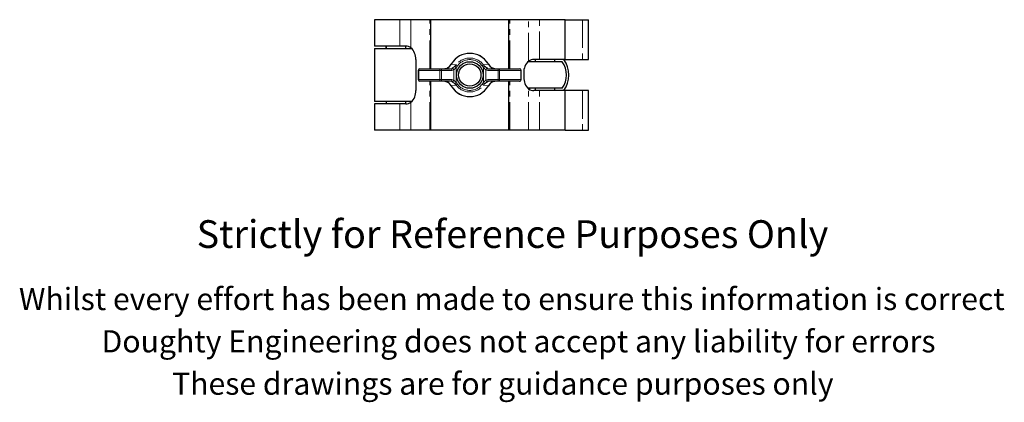
# Model space of a CAD drawing. Units: millimetres. Extents: x 186 to 630, y -17 to 505.
# Drawn here: x 186 to 630, y -17 to 156 of the extents above; entities that cross this region are included whole.
import ezdxf

# ---------------------------------------------------------------- set-up
doc = ezdxf.new("R2010")
doc.units = ezdxf.units.MM
doc.header["$LTSCALE"] = 2
doc.linetypes.add('PHANTOM', pattern=[12.7, 6.35, -1.27, 1.27, -1.27, 1.27, -1.27])
doc.styles.get("Standard").update_dxf_attribs({"font": 'arial.ttf'})

msp = doc.modelspace()

# ---------------------------------------------------------------- linework, layer by layer
at = {"color": 7, "linetype": 'Continuous', "lineweight": 25}
for p, q in [((345.83, 156.08), (345.83, 144.13)), ((357.38, 156.08), (345.83, 156.08)), ((362.33, 156.08), (357.38, 156.08)), ((370.79, 156.08), (362.33, 156.08)), ((371.29, 156.08), (370.79, 156.08)), ((406.54, 156.08), (371.29, 156.08)), ((371.29, 133.98), (371.29, 156.08)), ((406.54, 133.98), (406.54, 156.08)), ((407.03, 156.08), (406.54, 156.08)), ((415.49, 156.08), (407.03, 156.08)), ((420.45, 156.08), (415.49, 156.08)), ((432, 156.08), (420.45, 156.08)), ((432, 138.13), (432, 156.08)), ((432, 156.08), (439.87, 156.08)), ((439.87, 156.08), (442.53, 156.08)), ((442.53, 138.13), (442.53, 156.08)), ((357.38, 144.13), (345.83, 144.13)), ((345.83, 143.08), (345.83, 119.18)), ((345.83, 143.08), (362.74, 143.08)), ((351.12, 143.08), (351.12, 144.13)), ((351.2, 144.13), (351.2, 143.08)), ((360.01, 144.13), (357.38, 144.13)), ((360.09, 143.08), (360.09, 144.12)), ((364.55, 138.13), (364.55, 124.13)), ((420.45, 138.13), (417.82, 138.13)), ((418.37, 138.13), (418.37, 137.13)), ((432, 138.13), (420.45, 138.13)), ((427.26, 137.13), (427.26, 138.13)), ((432, 138.13), (439.87, 138.13)), ((439.87, 138.13), (442.53, 138.13)), ((366.42, 133.98), (375.46, 133.98)), ((375.46, 133.98), (380.15, 133.98)), ((378.75, 134.28), (378.67, 134.25)), ((397.68, 133.98), (402.36, 133.98)), ((399.07, 134.28), (399.15, 134.26)), ((402.36, 133.98), (411.4, 133.98)), ((430.62, 137.13), (415.11, 137.13)), ((365.67, 133.23), (365.67, 129.03)), ((412.15, 129.03), (412.15, 133.23)), ((413.28, 132.13), (413.28, 130.13)), ((375.46, 128.28), (366.42, 128.28)), ((371.29, 106.18), (371.29, 128.28)), ((380.15, 128.28), (375.46, 128.28)), ((378.68, 128), (378.75, 127.97)), ((402.36, 128.28), (397.68, 128.28)), ((399.15, 128), (399.07, 127.97)), ((411.4, 128.28), (402.36, 128.28)), ((406.54, 106.18), (406.54, 128.28)), ((430.62, 125.13), (415.13, 125.13)), ((418.37, 125.13), (418.37, 124.13)), ((427.26, 124.13), (427.26, 125.13)), ((420.45, 124.13), (417.82, 124.13)), ((432, 124.13), (420.45, 124.13)), ((432, 106.18), (432, 124.13)), ((439.87, 124.13), (432, 124.13)), ((442.53, 124.13), (439.87, 124.13)), ((442.53, 106.18), (442.53, 124.13)), ((362.74, 119.18), (345.83, 119.18)), ((345.83, 118.13), (345.83, 106.18)), ((357.38, 118.13), (345.83, 118.13)), ((351.12, 119.18), (351.12, 118.13)), ((351.2, 119.18), (351.2, 118.13)), ((360.01, 118.13), (357.38, 118.13)), ((360.09, 118.13), (360.09, 119.18)), ((357.38, 106.18), (345.83, 106.18)), ((362.33, 106.18), (357.38, 106.18)), ((370.79, 106.18), (362.33, 106.18)), ((371.29, 106.18), (370.79, 106.18)), ((406.54, 106.18), (371.29, 106.18)), ((407.03, 106.18), (406.54, 106.18)), ((415.49, 106.18), (407.03, 106.18)), ((420.45, 106.18), (415.49, 106.18)), ((432, 106.18), (420.45, 106.18)), ((432, 106.18), (439.87, 106.18)), ((439.87, 106.18), (442.53, 106.18))]:
    msp.add_line(p, q, dxfattribs=at)
at = {"color": 36, "linetype": 'PHANTOM', "lineweight": 18}
for p, q in [((357.38, 144.13), (357.38, 156.08)), ((362.33, 143.43), (362.33, 156.08)), ((370.79, 133.98), (370.79, 156.08)), ((407.03, 133.98), (407.03, 156.08)), ((415.49, 137.43), (415.49, 156.08)), ((420.45, 138.13), (420.45, 156.08)), ((439.87, 156.08), (439.87, 138.13)), ((380.15, 133.98), (380.78, 134.13)), ((380.78, 136.44), (380.53, 136.04)), ((380.53, 136.04), (382.76, 135.69)), ((381.64, 133.41), (380.81, 133.23)), ((381.64, 128.84), (381.64, 133.41)), ((382.21, 135.1), (382.76, 135.69)), ((383.34, 135.26), (382.7, 134.56)), ((382.7, 134.56), (382.7, 127.7)), ((395.13, 134.56), (394.48, 135.26)), ((395.06, 135.69), (397.29, 136.04)), ((395.06, 135.69), (395.61, 135.1)), ((395.13, 127.7), (395.13, 134.56)), ((397.01, 133.23), (396.19, 133.41)), ((396.19, 133.41), (396.19, 128.84)), ((397.29, 136.04), (397.05, 136.44)), ((397.05, 134.13), (397.68, 133.98)), ((416, 137.7), (416, 137.13)), ((365.86, 133.23), (365.67, 133.23)), ((365.86, 129.03), (365.67, 129.03)), ((375.44, 133.23), (365.86, 133.23)), ((365.86, 133.23), (365.86, 129.03)), ((365.86, 129.03), (375.44, 129.03)), ((375.44, 129.03), (375.44, 133.23)), ((376.13, 133.23), (375.44, 133.23)), ((376.13, 129.03), (375.44, 129.03)), ((376.13, 133.23), (376.13, 129.03)), ((380.81, 133.23), (376.13, 133.23)), ((376.13, 129.03), (380.81, 129.03)), ((380.81, 129.03), (381.64, 128.84)), ((396.19, 128.84), (397.01, 129.03)), ((401.7, 133.23), (397.01, 133.23)), ((397.01, 129.03), (401.7, 129.03)), ((401.7, 129.03), (401.7, 133.23)), ((402.39, 133.23), (401.7, 133.23)), ((402.39, 129.03), (401.7, 129.03)), ((402.39, 133.23), (402.39, 129.03)), ((411.96, 133.23), (402.39, 133.23)), ((402.39, 129.03), (411.96, 129.03)), ((411.96, 129.03), (411.96, 133.23)), ((412.15, 133.23), (411.96, 133.23)), ((412.15, 129.03), (411.96, 129.03)), ((370.79, 106.18), (370.79, 128.28)), ((380.78, 128.12), (380.15, 128.28)), ((382.76, 126.56), (380.53, 126.22)), ((380.53, 126.22), (380.78, 125.81)), ((382.76, 126.56), (382.21, 127.16)), ((382.7, 127.7), (383.34, 126.99)), ((394.48, 126.99), (395.13, 127.7)), ((395.61, 127.16), (395.06, 126.56)), ((397.29, 126.22), (395.06, 126.56)), ((397.68, 128.28), (397.05, 128.12)), ((397.05, 125.81), (397.29, 126.22)), ((407.03, 106.18), (407.03, 128.28)), ((415.49, 106.18), (415.49, 124.83)), ((416, 125.13), (416, 124.56)), ((420.45, 106.18), (420.45, 124.13)), ((439.87, 124.13), (439.87, 106.18)), ((357.38, 106.18), (357.38, 118.13)), ((362.33, 106.18), (362.33, 118.83))]:
    msp.add_line(p, q, dxfattribs=at)
at = {"color": 36, "linetype": 'PHANTOM', "lineweight": 18, "flags": 128}
for points in [[(378.75, 134.28), (377.81, 133.99), (377.61, 133.98)], [(380.53, 136.04), (380.5, 136.05), (380.5, 136.05)], [(380.78, 136.44), (380.75, 136.46), (380.75, 136.46)], [(382.7, 134.56), (382.61, 134.65), (382.53, 134.74), (382.46, 134.82), (382.39, 134.9), (382.33, 134.97), (382.28, 135.02), (382.24, 135.07), (382.21, 135.1)], [(383.34, 135.26), (383.24, 135.33), (383.15, 135.4), (383.06, 135.47), (382.98, 135.53), (382.91, 135.58), (382.84, 135.63), (382.8, 135.67), (382.76, 135.69)], [(394.48, 135.26), (394.58, 135.33), (394.67, 135.4), (394.76, 135.47), (394.84, 135.53), (394.92, 135.58), (394.98, 135.63), (395.03, 135.67), (395.06, 135.69)], [(395.13, 134.56), (395.21, 134.65), (395.29, 134.74), (395.37, 134.82), (395.44, 134.9), (395.5, 134.97), (395.55, 135.02), (395.59, 135.07), (395.61, 135.1)], [(397.05, 136.44), (397.07, 136.46), (397.07, 136.46)], [(397.29, 136.04), (397.32, 136.05), (397.32, 136.05)], [(380.5, 126.21), (380.5, 126.21), (380.53, 126.22)], [(380.75, 125.8), (380.75, 125.8), (380.78, 125.81)], [(382.21, 127.16), (382.24, 127.19), (382.28, 127.23), (382.33, 127.29), (382.39, 127.36), (382.46, 127.43), (382.53, 127.52), (382.61, 127.61), (382.7, 127.7)], [(382.76, 126.56), (382.8, 126.59), (382.84, 126.63), (382.91, 126.67), (382.98, 126.73), (383.06, 126.79), (383.15, 126.85), (383.24, 126.92), (383.34, 126.99)], [(395.06, 126.56), (395.03, 126.59), (394.98, 126.63), (394.92, 126.67), (394.84, 126.73), (394.76, 126.79), (394.67, 126.85), (394.58, 126.92), (394.48, 126.99)], [(395.61, 127.16), (395.59, 127.19), (395.55, 127.23), (395.5, 127.29), (395.44, 127.36), (395.37, 127.43), (395.29, 127.52), (395.21, 127.61), (395.13, 127.7)], [(397.07, 125.8), (397.07, 125.8), (397.05, 125.81)], [(397.32, 126.21), (397.32, 126.21), (397.29, 126.22)], [(399.07, 127.97), (400.01, 128.27), (400.21, 128.28)]]:
    msp.add_lwpolyline(points, dxfattribs=at)
at = {"color": 7, "linetype": 'Continuous', "lineweight": 25, "flags": 128}
for points in [[(380.75, 136.46), (380.61, 136.23), (380.51, 136.04)], [(397.32, 136.05), (397.16, 136.32), (397.07, 136.46)], [(400.21, 133.98), (399.26, 134.19), (399.07, 134.28)], [(377.61, 128.28), (378.56, 128.07), (378.75, 127.97)], [(380.5, 126.21), (380.66, 125.93), (380.76, 125.8)], [(397.07, 125.8), (397.22, 126.03), (397.32, 126.21)]]:
    msp.add_lwpolyline(points, dxfattribs=at)
at = {"color": 7, "linetype": 'Continuous', "lineweight": 25}
for radius in [6, 5.04]:
    msp.add_circle((388.91, 131.13), radius, dxfattribs=at)
for centre, radius, start, end in [((360.18, 140.5), 3.63, 53.6523, 92.7168), ((357.56, 138.32), 6.99, 358.4489, 46.9707), ((388.91, 131.13), 9.75, 90, 146.8448), ((388.91, 131.13), 9.75, 33.1552, 90), ((417.71, 134.27), 3.86, 88.4613, 125.1647), ((421.63, 131.13), 12, 324.3254, 35.6746), ((366.42, 133.23), 0.75, 90, 180), ((377.71, 135.88), 1.89, 267.0959, 300.6196), ((376.59, 138.2), 4.46, 297.4381, 331.1684), ((401.18, 138.12), 4.37, 208.334, 242.3141), ((411.4, 133.23), 0.75, 0, 90), ((419.94, 132.45), 6.67, 131.7885, 182.7876), ((422.5, 131.13), 10.1, 323.5544, 36.4456), ((366.42, 129.03), 0.75, 180, 270), ((411.4, 129.03), 0.75, 270, 0), ((420.26, 129.94), 6.99, 178.4483, 226.9756), ((376.65, 124.13), 4.37, 28.3342, 62.3128), ((388.91, 131.13), 9.75, 213.1552, 326.8448), ((401.23, 124.06), 4.46, 117.4376, 151.1666), ((400.12, 126.38), 1.89, 87.0966, 120.6284), ((417.64, 127.76), 3.63, 233.6574, 272.7167), ((357.89, 123.8), 6.67, 311.7932, 2.7871), ((360.11, 121.98), 3.86, 268.4602, 305.1707)]:
    msp.add_arc(centre, radius, start, end, dxfattribs=at)
at = {"color": 36, "linetype": 'PHANTOM', "lineweight": 18}
for centre, radius, start, end in [((388.91, 131.13), 9.72, 33.1552, 146.8448), ((388.91, 131.13), 7.66, 36.5746, 143.4254), ((388.91, 131.13), 6.94, 36.5746, 143.4254), ((366.53, 133.31), 0.676, 99.6374, 187.1446), ((380.8, 133.42), 5.37, 173.9803, 182), ((375.42, 133.27), 0.711, 356.7108, 86.2812), ((376.39, 138.45), 4.79, 299.5099, 329.7844), ((380.1, 133.27), 0.711, 356.7108, 86.2812), ((377.97, 139.86), 6.37, 296.1252, 311.684), ((380.87, 133.37), 0.767, 3.0151, 96.9873), ((378.83, 137.08), 4.62, 307.3791, 326.8305), ((398.86, 136.96), 4.44, 212.7891, 233.0012), ((399.93, 139.97), 6.5, 228.4762, 243.7146), ((396.95, 133.37), 0.767, 83.0127, 176.9849), ((397.72, 133.27), 0.711, 93.7188, 183.2892), ((401.44, 138.46), 4.8, 210.2656, 240.4401), ((402.41, 133.27), 0.711, 93.7188, 183.2892), ((397.02, 133.42), 5.37, 358, 6.0197), ((411.29, 133.31), 0.676, 352.8554, 80.3626), ((366.53, 128.94), 0.676, 172.8554, 260.3626), ((380.8, 128.84), 5.37, 178, 186.0197), ((375.42, 128.99), 0.711, 273.7188, 3.2892), ((380.1, 128.99), 0.711, 273.7188, 3.2892), ((397.72, 128.99), 0.711, 176.7108, 266.2812), ((402.41, 128.99), 0.711, 176.7108, 266.2812), ((397.02, 128.84), 5.37, 353.9803, 2), ((411.29, 128.94), 0.676, 279.6374, 7.1446), ((376.38, 123.8), 4.8, 30.2656, 60.4401), ((380.87, 128.88), 0.767, 263.0127, 356.9849), ((377.9, 122.29), 6.5, 48.4762, 63.7146), ((388.91, 131.13), 9.72, 213.1552, 326.8448), ((378.96, 125.29), 4.44, 32.7891, 53.0012), ((388.91, 131.13), 7.66, 216.5746, 323.4254), ((388.91, 131.13), 6.94, 216.5746, 323.4254), ((398.99, 125.17), 4.62, 127.3791, 146.8305), ((399.85, 122.4), 6.37, 116.1252, 131.684), ((396.95, 128.88), 0.767, 183.0151, 276.9873), ((401.43, 123.81), 4.79, 119.5099, 149.7844)]:
    msp.add_arc(centre, radius, start, end, dxfattribs=at)
at = {"color": 7, "linetype": 'Continuous', "lineweight": 25}
for start_param, end_param in [(0.526624, 0.5411), (2.600493, 2.614969)]:
    msp.add_ellipse((421.87, 131.13), major_axis=(0, 7), ratio=0.993954, start_param=start_param, end_param=end_param, dxfattribs=at)

# ---------------------------------------------------------------- texts
for s, height, p in [('Strictly for Reference Purposes Only', 12.5, (265.56, 53.11)), ('Whilst every effort has been made to ensure this information is correct ', 10, (185.3, 25.08)), ('Doughty Engineering does not accept any liability for errors', 10, (222.61, 5.98)), ('These drawings are for guidance purposes only', 10, (254.46, -13.12))]:
    msp.add_text(s, height=height).set_placement(p)

doc.saveas('drawing.dxf')
